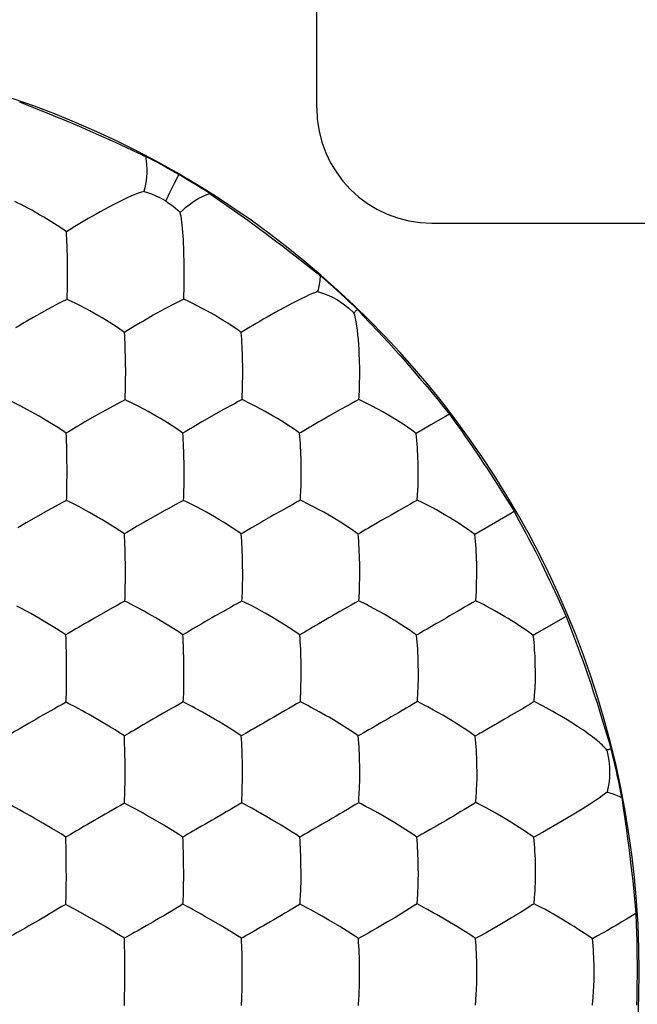
# Model space of a CAD drawing. Units: millimetres. Extents: x -22.3 to 22.3, y -22.1 to 22.1.
# Drawn here: x 3.3 to 6, y -0.1 to 4.1 of the extents above; entities that cross this region are included whole.
import ezdxf

# ---------------------------------------------------------------- set-up
doc = ezdxf.new("R2010")
doc.units = ezdxf.units.MM
doc.header["$LTSCALE"] = 16.335
doc.layers.add('ASSI', color=7, linetype='CONTINUOUS')
doc.layers.add('DRAFT', color=7, linetype='CONTINUOUS')

msp = doc.modelspace()

# ---------------------------------------------------------------- linework, layer by layer
at = {"layer": 'ASSI', "color": 7, "linetype": 'CONTINUOUS'}
for p, q in [((4.6, 3.75), (4.6, 8)), ((3.6604, 3.299), (3.6425, 3.289)), ((5.1, 3.25), (7, 3.25)), ((3.5171, 2.9189), (3.5173, 2.933)), ((4.0231, 2.9198), (4.0235, 2.9339)), ((4.0483, 2.9079), (4.0231, 2.9198)), ((3.4324, 2.8753), (3.3849, 2.849)), ((3.4828, 2.902), (3.4324, 2.8753)), ((3.9388, 2.8762), (3.891, 2.8497)), ((3.9891, 2.9029), (3.9388, 2.8762)), ((3.3849, 2.849), (3.3701, 2.8404)), ((3.8479, 2.8248), (3.8346, 2.817)), ((3.891, 2.8497), (3.8479, 2.8248)), ((4.7868, 2.5953), (4.7868, 2.6142)), ((4.7859, 2.5433), (4.7868, 2.5953)), ((4.7854, 2.5274), (4.7859, 2.5433)), ((3.7692, 2.4831), (3.7695, 2.4971)), ((3.8078, 2.4644), (3.7692, 2.4831)), ((4.2765, 2.4836), (4.277, 2.4976)), ((4.809, 2.4713), (4.7833, 2.4837)), ((3.3617, 2.4312), (3.3454, 2.44)), ((3.6845, 2.4386), (3.6369, 2.412)), ((3.735, 2.4658), (3.6845, 2.4386)), ((3.822, 2.4572), (3.8078, 2.4644)), ((4.1926, 2.439), (4.1449, 2.4122)), ((4.2428, 2.4662), (4.1926, 2.439)), ((4.7339, 2.4572), (4.7004, 2.4388)), ((3.6369, 2.412), (3.5939, 2.3872)), ((3.5939, 2.3872), (3.5808, 2.3794)), ((4.5324, 2.1064), (4.5333, 2.1581)), ((4.5319, 2.0906), (4.5324, 2.1064)), ((3.515, 2.0457), (3.5152, 2.0596)), ((4.0225, 2.0466), (4.0229, 2.0605)), ((5.0368, 2.0471), (5.0392, 2.0904)), ((3.4806, 2.0279), (3.4301, 2.0004)), ((3.527, 2.0397), (3.515, 2.0457)), ((4.0347, 2.0405), (4.0225, 2.0466)), ((4.5694, 2.0277), (4.53, 2.0471)), ((4.5838, 2.0203), (4.5694, 2.0277)), ((4.9878, 2.0199), (4.9546, 2.0012)), ((5.0583, 2.0367), (5.0368, 2.0471)), ((3.4301, 2.0004), (3.3826, 1.9736)), ((3.6674, 1.9634), (3.6488, 1.9742)), ((3.7258, 1.9275), (3.6674, 1.9634)), ((4.7863, 1.669), (4.7874, 1.7203)), ((5.2951, 1.7199), (5.2952, 1.7387)), ((4.7857, 1.6533), (4.7863, 1.669)), ((5.2903, 1.6103), (5.2931, 1.6532)), ((3.7169, 1.5812), (3.6832, 1.5625)), ((3.7679, 1.6089), (3.7682, 1.6227)), ((3.7801, 1.6027), (3.7679, 1.6089)), ((4.2257, 1.5819), (4.1921, 1.5631)), ((4.2759, 1.6097), (4.2764, 1.6234)), ((4.2883, 1.6034), (4.2759, 1.6097)), ((4.7341, 1.5824), (4.7008, 1.5635)), ((4.3765, 1.5567), (4.36, 1.5659)), ((3.4127, 1.5243), (3.3941, 1.535)), ((3.4714, 1.4889), (3.4127, 1.5243)), ((3.9211, 1.5253), (3.9025, 1.5361)), ((3.9794, 1.4895), (3.9211, 1.5253)), ((3.5125, 1.4475), (3.5119, 1.4626)), ((3.5134, 1.4166), (3.5125, 1.4475)), ((3.514, 1.3847), (3.5134, 1.4166)), ((5.0416, 1.2821), (5.0417, 1.3007)), ((4.5313, 1.2151), (4.5319, 1.2307)), ((5.0369, 1.173), (5.0395, 1.2156)), ((3.5131, 1.1705), (3.5132, 1.1841)), ((4.0212, 1.1714), (4.0216, 1.185)), ((4.5619, 1.1556), (4.5293, 1.1723)), ((4.5736, 1.1495), (4.5619, 1.1556)), ((3.4618, 1.1421), (3.428, 1.1232)), ((3.666, 1.0859), (3.6123, 1.1169)), ((3.9707, 1.1429), (3.9371, 1.1239)), ((4.6535, 1.1049), (4.6388, 1.1134)), ((5.1623, 1.105), (5.1475, 1.1136)), ((5.4956, 1.1439), (5.4446, 1.1137)), ((4.1751, 1.0865), (4.1565, 1.0974)), ((4.2333, 1.0508), (4.1751, 1.0865)), ((5.2958, 0.8433), (5.296, 0.8618)), ((3.7664, 0.7324), (3.7667, 0.7458)), ((4.2745, 0.7332), (4.275, 0.7467)), ((4.7931, 0.7287), (4.7826, 0.7342)), ((5.3239, 0.7178), (5.2903, 0.7351)), ((5.3359, 0.7114), (5.3239, 0.7178)), ((5.7163, 0.6847), (5.6591, 0.6507)), ((5.7516, 0.7066), (5.7163, 0.6847)), ((3.8892, 0.6645), (3.8604, 0.6808)), ((3.9363, 0.6368), (3.8892, 0.6645)), ((4.3985, 0.665), (4.3837, 0.6735)), ((4.4454, 0.6371), (4.3985, 0.665)), ((4.9077, 0.6654), (4.8929, 0.674)), ((5.4168, 0.6657), (5.4019, 0.6743)), ((3.9857, 0.6067), (3.9363, 0.6368)), ((4.4942, 0.6068), (4.4454, 0.6371)), ((3.5118, 0.5698), (3.5113, 0.5853)), ((3.5125, 0.5383), (3.5118, 0.5698)), ((3.5131, 0.5059), (3.5125, 0.5383)), ((5.0411, 0.403), (5.0414, 0.4215)), ((4.53, 0.3362), (4.5306, 0.3516)), ((4.0197, 0.2936), (4.0202, 0.3068)), ((5.0357, 0.2951), (5.0386, 0.337)), ((5.5435, 0.2961), (5.5458, 0.3232)), ((5.5543, 0.2903), (5.5435, 0.2961)), ((3.6053, 0.2405), (3.5919, 0.2483)), ((4.6527, 0.2246), (4.6238, 0.2412)), ((4.6998, 0.1966), (4.6527, 0.2246)), ((5.162, 0.2248), (5.1471, 0.2335)), ((5.2089, 0.1965), (5.162, 0.2248)), ((5.6712, 0.2251), (5.6563, 0.2338)), ((3.7147, 0.1767), (3.6815, 0.1965)), ((4.24, 0.1668), (4.1907, 0.1965)), ((4.7486, 0.1665), (4.6998, 0.1966)), ((4.2764, -0.0689), (4.2772, -0.0293)), ((4.2772, -0.0293), (4.2773, -0.015)), ((4.7863, -0.0291), (4.7865, -0.0149)), ((3.7667, -0.1046), (3.7674, -0.0691)), ((4.276, -0.0812), (4.2764, -0.0689)), ((4.2732, -0.1459), (4.2748, -0.1154)), ((4.781, -0.1455), (4.7831, -0.115)), ((5.2887, -0.1449), (5.2905, -0.1251)), ((5.7963, -0.1441), (5.7985, -0.1243)), ((3.7653, -0.1461), (3.7656, -0.1364))]:
    msp.add_line(p, q, dxfattribs=at)
for points in [[(3.8625, 3.4835), (3.8623, 3.4672), (3.8613, 3.451), (3.8596, 3.4348), (3.8571, 3.4188), (3.8539, 3.4029), (3.8499, 3.3873)], [(3.8499, 3.3873), (3.8391, 3.384), (3.8258, 3.3794), (3.8105, 3.3735), (3.7934, 3.3663), (3.7751, 3.3579), (3.7369, 3.3394)], [(3.8499, 3.3873), (3.8664, 3.3823), (3.8827, 3.3766), (3.8987, 3.37), (3.9144, 3.3627), (3.9297, 3.3547), (3.9447, 3.3459)], [(3.3171, 3.3302), (3.3031, 3.3371), (3.2897, 3.3434)], [(3.7369, 3.3394), (3.7172, 3.3294), (3.6981, 3.3192), (3.6604, 3.299)], [(3.9447, 3.3459), (3.956, 3.3386), (3.967, 3.3309), (3.9777, 3.3228), (3.988, 3.3143), (3.9981, 3.3054), (4.0077, 3.2962)], [(3.3633, 3.306), (3.347, 3.3147), (3.3171, 3.3302)], [(3.4354, 3.2641), (3.4162, 3.2758), (3.3978, 3.2865), (3.3633, 3.306)], [(4.025, 3.0715), (4.0247, 3.0902), (4.0242, 3.1083), (4.0237, 3.126), (4.0231, 3.1437), (4.0223, 3.1611), (4.0214, 3.1782), (4.0204, 3.1947), (4.0193, 3.2107), (4.018, 3.2261), (4.0166, 3.2406), (4.0151, 3.2543), (4.0134, 3.2668), (4.0116, 3.2781), (4.0097, 3.288), (4.0077, 3.2962)], [(3.5142, 3.2124), (3.4941, 3.2267), (3.4743, 3.2399), (3.4354, 3.2641)], [(3.5933, 3.2607), (3.5643, 3.2435), (3.5508, 3.2353)], [(3.6425, 3.289), (3.609, 3.2699), (3.5933, 3.2607)], [(3.5508, 3.2353), (3.5258, 3.2195), (3.5142, 3.2124)], [(3.5173, 3.1366), (3.5168, 3.1525), (3.5162, 3.168), (3.5156, 3.1831), (3.5149, 3.1979), (3.5142, 3.2124)], [(3.5184, 3.0709), (3.5183, 3.0879), (3.518, 3.1044), (3.5173, 3.1366)], [(3.5184, 2.9964), (3.5188, 3.032), (3.5189, 3.051), (3.5184, 3.0709)], [(4.0248, 2.9803), (4.0252, 3.0145), (4.0255, 3.0326), (4.0255, 3.0516), (4.025, 3.0715)], [(3.5173, 2.933), (3.5181, 2.9633), (3.5183, 2.9795), (3.5184, 2.9964)], [(4.0235, 2.9339), (4.0245, 2.9642), (4.0248, 2.9803)], [(4.604, 2.9529), (4.5942, 2.9492), (4.5818, 2.9442), (4.5673, 2.9379), (4.5508, 2.9304), (4.5331, 2.9217)], [(4.604, 2.9529), (4.6338, 2.9431), (4.6625, 2.9309), (4.6898, 2.9164), (4.7155, 2.8997), (4.7396, 2.8811), (4.7618, 2.8607)], [(3.5171, 2.9189), (3.4997, 2.9106), (3.4828, 2.902)], [(3.5694, 2.8936), (3.5553, 2.9007), (3.5171, 2.9189)], [(4.0231, 2.9198), (4.006, 2.9116), (3.9891, 2.9029)], [(4.0762, 2.8943), (4.062, 2.9014), (4.0483, 2.9079)], [(4.5331, 2.9217), (4.4958, 2.9025), (4.4763, 2.8923)], [(3.6157, 2.8691), (3.5994, 2.8779), (3.5694, 2.8936)], [(3.6878, 2.827), (3.6686, 2.8387), (3.6502, 2.8494), (3.6157, 2.8691)], [(4.1228, 2.8696), (4.1064, 2.8785), (4.0762, 2.8943)], [(4.2725, 2.7751), (4.2528, 2.7895), (4.2333, 2.8027), (4.2141, 2.815), (4.1949, 2.8271), (4.1758, 2.839), (4.1574, 2.8498), (4.1228, 2.8696)], [(4.4763, 2.8923), (4.4199, 2.8615), (4.3851, 2.8417)], [(3.3701, 2.8404), (3.3421, 2.8243), (3.329, 2.8165)], [(3.7663, 2.7755), (3.7463, 2.7897), (3.7265, 2.8028), (3.6878, 2.827)], [(4.3851, 2.8417), (4.3685, 2.8323), (4.3527, 2.8231), (4.3378, 2.8143), (4.3235, 2.8059), (4.3098, 2.7978)], [(4.7868, 2.6142), (4.7857, 2.6573), (4.7849, 2.6797), (4.7839, 2.7015), (4.7827, 2.7232), (4.7811, 2.7448), (4.7792, 2.7655), (4.777, 2.7851), (4.7746, 2.8037), (4.7718, 2.8209), (4.7687, 2.8363), (4.7653, 2.8497), (4.7618, 2.8607)], [(3.329, 2.8165), (3.3046, 2.8018), (3.2931, 2.7948)], [(3.7982, 2.7952), (3.7765, 2.7817), (3.7663, 2.7755)], [(3.8346, 2.817), (3.8099, 2.8022), (3.7982, 2.7952)], [(4.3098, 2.7978), (4.2844, 2.7822), (4.2725, 2.7751)], [(3.7696, 2.6994), (3.7691, 2.7153), (3.7685, 2.7308), (3.7679, 2.746), (3.7671, 2.7609), (3.7663, 2.7755)], [(4.2789, 2.6343), (4.2786, 2.651), (4.2782, 2.6673), (4.2777, 2.6834), (4.2771, 2.6993), (4.2764, 2.7151), (4.2756, 2.7306), (4.2747, 2.7458), (4.2736, 2.7606), (4.2725, 2.7751)], [(3.7709, 2.6339), (3.7707, 2.6508), (3.7704, 2.6672), (3.7696, 2.6994)], [(3.7707, 2.5432), (3.771, 2.5772), (3.7713, 2.5952), (3.7713, 2.6141), (3.7709, 2.6339)], [(4.2786, 2.5435), (4.2793, 2.5955), (4.2793, 2.6144), (4.2789, 2.6343)], [(3.7695, 2.4971), (3.7704, 2.5271), (3.7707, 2.5432)], [(4.277, 2.4976), (4.2781, 2.5275), (4.2786, 2.5435)], [(4.7833, 2.4837), (4.7839, 2.4976), (4.7854, 2.5274)], [(3.7692, 2.4831), (3.7519, 2.4746), (3.735, 2.4658)], [(4.2765, 2.4836), (4.2595, 2.4751), (4.2428, 2.4662)], [(4.33, 2.4575), (4.3157, 2.4647), (4.2765, 2.4836)], [(4.7833, 2.4837), (4.7666, 2.4751), (4.7502, 2.4662), (4.7339, 2.4572)], [(3.3454, 2.44), (3.3156, 2.4559), (3.3016, 2.4631), (3.2756, 2.4758)], [(3.8686, 2.4322), (3.8522, 2.4412), (3.822, 2.4572)], [(4.3768, 2.4323), (4.3603, 2.4413), (4.33, 2.4575)], [(4.7004, 2.4388), (4.6527, 2.4119), (4.6232, 2.395)], [(4.8373, 2.4573), (4.8229, 2.4646), (4.809, 2.4713)], [(4.8843, 2.4319), (4.8678, 2.441), (4.8373, 2.4573)], [(3.434, 2.3891), (3.4147, 2.4008), (3.3963, 2.4115), (3.3617, 2.4312)], [(3.9411, 2.3897), (3.9218, 2.4016), (3.9033, 2.4124), (3.8686, 2.4322)], [(4.1449, 2.4122), (4.1016, 2.3873), (4.0756, 2.3719)], [(4.4489, 2.3896), (4.4298, 2.4015), (4.4114, 2.4124), (4.3768, 2.4323)], [(4.6232, 2.395), (4.6092, 2.3869), (4.5829, 2.3715)], [(5.0319, 2.3367), (5.0129, 2.3511), (4.9939, 2.3642), (4.9751, 2.3766), (4.9561, 2.3888), (4.9372, 2.4008), (4.9189, 2.4118), (4.8843, 2.4319)], [(3.513, 2.3382), (3.4928, 2.3523), (3.4729, 2.3651), (3.434, 2.3891)], [(3.5447, 2.3577), (3.5231, 2.3444), (3.513, 2.3382)], [(3.5808, 2.3794), (3.5562, 2.3647), (3.5447, 2.3577)], [(4.0195, 2.3382), (3.9996, 2.3524), (3.9798, 2.3655), (3.9411, 2.3897)], [(4.0517, 2.3577), (4.0298, 2.3443), (4.0195, 2.3382)], [(4.0756, 2.3719), (4.0634, 2.3648), (4.0517, 2.3577)], [(4.5259, 2.3377), (4.5065, 2.352), (4.4871, 2.3651), (4.4489, 2.3896)], [(4.5587, 2.3573), (4.5364, 2.3439), (4.5259, 2.3377)], [(4.5829, 2.3715), (4.5706, 2.3643), (4.5587, 2.3573)], [(3.5142, 2.3084), (3.5137, 2.3235), (3.513, 2.3382)], [(3.5156, 2.2615), (3.5152, 2.2774), (3.5142, 2.3084)], [(4.0247, 2.1965), (4.0245, 2.2133), (4.0242, 2.2297), (4.0238, 2.2458), (4.0233, 2.2618), (4.0227, 2.2777), (4.0221, 2.2933), (4.0213, 2.3085), (4.0205, 2.3235), (4.0195, 2.3382)], [(4.5329, 2.1967), (4.5326, 2.2135), (4.5322, 2.2297), (4.5317, 2.2457), (4.531, 2.2615), (4.5303, 2.2772), (4.5294, 2.2927), (4.5284, 2.3079), (4.5273, 2.3229), (4.5259, 2.3377)], [(5.0404, 2.1964), (5.0401, 2.213), (5.0396, 2.2292), (5.0389, 2.245), (5.0382, 2.2608), (5.0372, 2.2764), (5.0362, 2.2918), (5.035, 2.3069), (5.0336, 2.3219), (5.0319, 2.3367)], [(3.5165, 2.1955), (3.5164, 2.2126), (3.5161, 2.2291), (3.5156, 2.2615)], [(3.5163, 2.122), (3.5168, 2.1571), (3.5168, 2.1759), (3.5165, 2.1955)], [(4.0243, 2.1062), (4.0248, 2.14), (4.025, 2.1579), (4.0251, 2.1767), (4.0247, 2.1965)], [(4.5333, 2.1581), (4.5333, 2.1769), (4.5329, 2.1967)], [(5.0408, 2.1578), (5.0409, 2.1766), (5.0404, 2.1964)], [(5.0392, 2.0904), (5.0398, 2.1062), (5.0408, 2.1578)], [(3.5152, 2.0596), (3.516, 2.0894), (3.5162, 2.1053), (3.5163, 2.122)], [(4.0229, 2.0605), (4.0239, 2.0902), (4.0243, 2.1062)], [(4.53, 2.0471), (4.5305, 2.0609), (4.5319, 2.0906)], [(3.515, 2.0457), (3.4976, 2.037), (3.4806, 2.0279)], [(3.5976, 2.0031), (3.5675, 2.0193), (3.5533, 2.0266), (3.527, 2.0397)], [(3.9885, 2.0288), (3.9551, 2.0104), (3.9382, 2.0011)], [(4.0225, 2.0466), (4.0053, 2.0379), (3.9885, 2.0288)], [(4.0757, 2.02), (4.0614, 2.0274), (4.0347, 2.0405)], [(4.1225, 1.9947), (4.1061, 2.0037), (4.0757, 2.02)], [(4.4802, 2.02), (4.4467, 2.0014), (4.4147, 1.9832)], [(4.53, 2.0471), (4.5131, 2.0383), (4.4966, 2.0292), (4.4802, 2.02)], [(4.6309, 1.9948), (4.6144, 2.0039), (4.5838, 2.0203)], [(5.0368, 2.0471), (5.0203, 2.0383), (5.004, 2.0292), (4.9878, 2.0199)], [(5.0815, 2.0251), (5.0697, 2.0311), (5.0583, 2.0367)], [(5.1193, 2.005), (5.1063, 2.0121), (5.0815, 2.0251)], [(3.3826, 1.9736), (3.34, 1.9489), (3.3025, 1.9266)], [(3.6488, 1.9742), (3.614, 1.9941), (3.5976, 2.0031)], [(3.9382, 2.0011), (3.8905, 1.9742), (3.8613, 1.9573)], [(4.195, 1.9519), (4.1758, 1.9638), (4.1573, 1.9747), (4.1225, 1.9947)], [(4.4147, 1.9832), (4.399, 1.9744), (4.3696, 1.9574)], [(4.703, 1.9517), (4.684, 1.9636), (4.6656, 1.9746), (4.6309, 1.9948)], [(4.9546, 2.0012), (4.9226, 1.9829), (4.9069, 1.974), (4.8775, 1.957)], [(5.2858, 1.8987), (5.2703, 1.9105), (5.2547, 1.9215), (5.239, 1.9321), (5.2232, 1.9426), (5.2073, 1.9529), (5.1917, 1.9626), (5.1764, 1.972), (5.1612, 1.9812), (5.1466, 1.9896), (5.1193, 2.005)], [(3.7659, 1.9007), (3.7457, 1.9147), (3.7258, 1.9275)], [(3.8216, 1.934), (3.8095, 1.9269), (3.7979, 1.92)], [(3.8613, 1.9573), (3.8474, 1.9493), (3.8216, 1.934)], [(4.2729, 1.9006), (4.2532, 1.9147), (4.2336, 1.9277), (4.195, 1.9519)], [(4.3295, 1.9341), (4.3172, 1.9269), (4.3055, 1.92)], [(4.3696, 1.9574), (4.3556, 1.9494), (4.3295, 1.9341)], [(4.7796, 1.9), (4.7604, 1.9142), (4.7411, 1.9273), (4.703, 1.9517)], [(4.837, 1.9336), (4.8246, 1.9264), (4.8127, 1.9194), (4.8012, 1.9126), (4.7902, 1.9061), (4.7796, 1.9)], [(4.8775, 1.957), (4.8634, 1.9489), (4.837, 1.9336)], [(3.7979, 1.92), (3.7761, 1.9068), (3.7659, 1.9007)], [(3.7689, 1.8236), (3.7684, 1.8396), (3.7679, 1.8553), (3.7673, 1.8707), (3.7667, 1.8858), (3.7659, 1.9007)], [(4.3055, 1.92), (4.2834, 1.9067), (4.2729, 1.9006)], [(4.2787, 1.7586), (4.2785, 1.7753), (4.2782, 1.7917), (4.2777, 1.8078), (4.2772, 1.8238), (4.2766, 1.8398), (4.2758, 1.8554), (4.275, 1.8707), (4.274, 1.8858), (4.2729, 1.9006)], [(4.787, 1.7588), (4.7868, 1.7755), (4.7864, 1.7917), (4.7858, 1.8077), (4.7851, 1.8235), (4.7843, 1.8392), (4.7834, 1.8547), (4.7823, 1.87), (4.7811, 1.8851), (4.7796, 1.9)], [(5.2952, 1.7387), (5.2944, 1.7749), (5.2939, 1.791), (5.2932, 1.8068), (5.2924, 1.8225), (5.2915, 1.8382), (5.2903, 1.8536), (5.2891, 1.8688), (5.2876, 1.8838), (5.2858, 1.8987)], [(3.7699, 1.758), (3.7698, 1.7749), (3.7695, 1.7914), (3.7689, 1.8236)], [(3.7695, 1.668), (3.7699, 1.7017), (3.7702, 1.7196), (3.7702, 1.7383), (3.7699, 1.758)], [(4.2781, 1.6687), (4.279, 1.7201), (4.2791, 1.7389), (4.2787, 1.7586)], [(4.7874, 1.7203), (4.7875, 1.7391), (4.787, 1.7588)], [(5.2931, 1.6532), (5.2937, 1.6688), (5.2942, 1.6851), (5.2951, 1.7199)], [(3.7682, 1.6227), (3.7691, 1.6522), (3.7695, 1.668)], [(4.2764, 1.6234), (4.2776, 1.6529), (4.2781, 1.6687)], [(4.7834, 1.6102), (4.7841, 1.6239), (4.7857, 1.6533)], [(3.343, 1.564), (3.313, 1.5804), (3.299, 1.5879)], [(3.7679, 1.6089), (3.7506, 1.5999), (3.7336, 1.5906), (3.7169, 1.5812)], [(3.8511, 1.5653), (3.8208, 1.5818), (3.8066, 1.5893), (3.7801, 1.6027)], [(4.2759, 1.6097), (4.2589, 1.6007), (4.2422, 1.5913), (4.2257, 1.5819)], [(4.36, 1.5659), (4.3295, 1.5824), (4.3152, 1.5899), (4.2883, 1.6034)], [(4.7834, 1.6102), (4.7668, 1.6012), (4.7504, 1.5918), (4.7341, 1.5824)], [(4.828, 1.5879), (4.8163, 1.5939), (4.7834, 1.6102)], [(4.8658, 1.5676), (4.8528, 1.5747), (4.828, 1.5879)], [(5.2903, 1.6103), (5.2741, 1.6012), (5.258, 1.5918), (5.2419, 1.5823), (5.2255, 1.5728), (5.2089, 1.5632)], [(5.3355, 1.5877), (5.3236, 1.5939), (5.2903, 1.6103)], [(5.3736, 1.5672), (5.3605, 1.5744), (5.3355, 1.5877)], [(3.3941, 1.535), (3.3593, 1.555), (3.343, 1.564)], [(3.6832, 1.5625), (3.6355, 1.5354), (3.6065, 1.5185)], [(3.9025, 1.5361), (3.8676, 1.5562), (3.8511, 1.5653)], [(4.1921, 1.5631), (4.1602, 1.5448), (4.1445, 1.536), (4.1153, 1.519)], [(4.4491, 1.5137), (4.4299, 1.5256), (4.4114, 1.5365), (4.3765, 1.5567)], [(4.7008, 1.5635), (4.6689, 1.5451), (4.6532, 1.5362)], [(5.0335, 1.4619), (5.0178, 1.4734), (5.002, 1.4843), (4.9861, 1.4948), (4.9702, 1.5052), (4.9542, 1.5155), (4.9385, 1.5251), (4.9231, 1.5345), (4.9079, 1.5436), (4.8932, 1.5521), (4.8658, 1.5676)], [(5.2089, 1.5632), (5.1771, 1.5447), (5.1614, 1.5357)], [(5.54, 1.4605), (5.5247, 1.4721), (5.5091, 1.4831), (5.4935, 1.4936), (5.4778, 1.5041), (5.4619, 1.5145), (5.4463, 1.5243), (5.431, 1.5337), (5.4157, 1.543), (5.401, 1.5515), (5.3736, 1.5672)], [(3.6065, 1.5185), (3.5927, 1.5106), (3.567, 1.4954)], [(4.0754, 1.4958), (4.0632, 1.4888), (4.0515, 1.4819), (4.0404, 1.4752), (4.0296, 1.4688), (4.0193, 1.4628)], [(4.1153, 1.519), (4.1014, 1.511), (4.0754, 1.4958)], [(4.5266, 1.4627), (4.507, 1.4766), (4.4875, 1.4895), (4.4491, 1.5137)], [(4.5836, 1.4958), (4.5712, 1.4887), (4.5594, 1.4818), (4.548, 1.4751), (4.5371, 1.4687), (4.5266, 1.4627)], [(4.6532, 1.5362), (4.6238, 1.5191), (4.6098, 1.5111), (4.5836, 1.4958)], [(5.1614, 1.5357), (5.1319, 1.5186), (5.1178, 1.5105), (5.0914, 1.4952)], [(3.5119, 1.4626), (3.4915, 1.4762), (3.4714, 1.4889)], [(3.5435, 1.4815), (3.522, 1.4685), (3.5119, 1.4626)], [(3.567, 1.4954), (3.555, 1.4884), (3.5435, 1.4815)], [(4.0193, 1.4628), (3.9993, 1.4767), (3.9794, 1.4895)], [(4.0238, 1.3196), (4.0237, 1.3365), (4.0235, 1.3529), (4.0231, 1.3691), (4.0227, 1.3853), (4.0222, 1.4013), (4.0217, 1.4171), (4.021, 1.4326), (4.0202, 1.4478), (4.0193, 1.4628)], [(4.5328, 1.3201), (4.5326, 1.3369), (4.5322, 1.3533), (4.5318, 1.3694), (4.5313, 1.3854), (4.5306, 1.4014), (4.5298, 1.4171), (4.5288, 1.4325), (4.5278, 1.4477), (4.5266, 1.4627)], [(5.0914, 1.4952), (5.0789, 1.4881), (5.0669, 1.4811), (5.0553, 1.4743), (5.0442, 1.4679), (5.0335, 1.4619)], [(5.0417, 1.3007), (5.0411, 1.337), (5.0407, 1.3532), (5.0401, 1.3692), (5.0394, 1.385), (5.0386, 1.4008), (5.0376, 1.4163), (5.0364, 1.4317), (5.0351, 1.4469), (5.0335, 1.4619)], [(5.5496, 1.3004), (5.5489, 1.3364), (5.5484, 1.3524), (5.5478, 1.3682), (5.547, 1.3839), (5.546, 1.3995), (5.5448, 1.415), (5.5434, 1.4303), (5.5419, 1.4454), (5.54, 1.4605)], [(3.5147, 1.3188), (3.5146, 1.3357), (3.5145, 1.3523), (3.514, 1.3847)], [(3.5132, 1.1841), (3.514, 1.2134), (3.5143, 1.2291), (3.5144, 1.2456), (3.5146, 1.2627), (3.5149, 1.2805), (3.515, 1.2992), (3.5147, 1.3188)], [(4.0232, 1.23), (4.0237, 1.2635), (4.0241, 1.2813), (4.0242, 1.2999), (4.0238, 1.3196)], [(4.5319, 1.2307), (4.533, 1.2819), (4.5331, 1.3005), (4.5328, 1.3201)], [(5.0395, 1.2156), (5.0402, 1.2312), (5.0416, 1.2821)], [(5.549, 1.264), (5.5495, 1.2817), (5.5496, 1.3004)], [(5.5439, 1.1732), (5.546, 1.2007), (5.547, 1.2155), (5.5479, 1.231), (5.549, 1.264)], [(4.0216, 1.185), (4.0228, 1.2143), (4.0232, 1.23)], [(4.5293, 1.1723), (4.5299, 1.1858), (4.5313, 1.2151)], [(3.5131, 1.1705), (3.4956, 1.1612), (3.4786, 1.1517), (3.4618, 1.1421)], [(3.5515, 1.1504), (3.5251, 1.1641), (3.5131, 1.1705)], [(4.0212, 1.1714), (4.0041, 1.1621), (3.9873, 1.1525), (3.9707, 1.1429)], [(4.0603, 1.1512), (4.0335, 1.165), (4.0212, 1.1714)], [(4.5293, 1.1723), (4.5125, 1.1629), (4.4959, 1.1534), (4.4796, 1.1437), (4.4629, 1.1341), (4.4462, 1.1246)], [(5.0369, 1.173), (5.0205, 1.1636), (5.0043, 1.154), (4.9882, 1.1443), (4.9717, 1.1346), (4.955, 1.125)], [(5.082, 1.15), (5.0701, 1.1562), (5.0369, 1.173)], [(5.5439, 1.1732), (5.5356, 1.1679), (5.5266, 1.1624), (5.5168, 1.1567), (5.5065, 1.1505), (5.4956, 1.1439)], [(5.596, 1.1465), (5.5823, 1.1538), (5.5439, 1.1732)], [(3.428, 1.1232), (3.3961, 1.1049), (3.3806, 1.0961), (3.3517, 1.0793)], [(3.6123, 1.1169), (3.5958, 1.1261), (3.5803, 1.1346), (3.5656, 1.1428), (3.5515, 1.1504)], [(3.9371, 1.1239), (3.9051, 1.1055), (3.8895, 1.0966), (3.8605, 1.0797)], [(4.105, 1.1268), (4.0746, 1.1436), (4.0603, 1.1512)], [(4.1565, 1.0974), (4.1215, 1.1176), (4.105, 1.1268)], [(4.4462, 1.1246), (4.4143, 1.1061), (4.3987, 1.0972)], [(4.6388, 1.1134), (4.6113, 1.129), (4.5983, 1.1361), (4.5736, 1.1495)], [(4.955, 1.125), (4.9232, 1.1063), (4.9076, 1.0974)], [(5.1475, 1.1136), (5.12, 1.1293), (5.1069, 1.1365), (5.082, 1.15)], [(5.4446, 1.1137), (5.4304, 1.1054), (5.4156, 1.0968), (5.4011, 1.0882), (5.3869, 1.08), (5.3728, 1.0719)], [(5.6558, 1.113), (5.64, 1.1222), (5.6247, 1.1308), (5.596, 1.1465)], [(5.7033, 1.0843), (5.6873, 1.0943), (5.6558, 1.113)], [(3.3517, 1.0793), (3.338, 1.0714), (3.3126, 1.0564)], [(3.7654, 1.0243), (3.745, 1.0379), (3.7248, 1.0505), (3.7051, 1.0623), (3.666, 1.0859)], [(3.8605, 1.0797), (3.8466, 1.0718), (3.8209, 1.0567)], [(4.3987, 1.0972), (4.3694, 1.0802), (4.3555, 1.0722), (4.3294, 1.0571)], [(4.7162, 1.0667), (4.7001, 1.0769), (4.6843, 1.0865), (4.6535, 1.1049)], [(4.9076, 1.0974), (4.8782, 1.0803), (4.8641, 1.0722), (4.8378, 1.057)], [(5.2877, 1.0234), (5.2721, 1.0348), (5.2564, 1.0456), (5.2406, 1.056), (5.2247, 1.0664), (5.2087, 1.0767), (5.193, 1.0864), (5.1623, 1.105)], [(5.3728, 1.0719), (5.3462, 1.0565), (5.3215, 1.0425)], [(5.7573, 1.0486), (5.7452, 1.057), (5.7321, 1.0656), (5.7033, 1.0843)], [(3.3126, 1.0564), (3.3007, 1.0495), (3.2893, 1.0427), (3.2785, 1.0362), (3.2681, 1.0299), (3.2582, 1.0241)], [(3.8209, 1.0567), (3.8088, 1.0498), (3.7972, 1.043), (3.7862, 1.0364), (3.7756, 1.0301), (3.7654, 1.0243)], [(4.2729, 1.0244), (4.2531, 1.0381), (4.2333, 1.0508)], [(4.3294, 1.0571), (4.3172, 1.05), (4.3054, 1.0432), (4.2942, 1.0366), (4.2834, 1.0303), (4.2729, 1.0244)], [(4.7804, 1.0242), (4.7644, 1.0355), (4.7484, 1.0462), (4.7162, 1.0667)], [(4.8378, 1.057), (4.8254, 1.0499), (4.8135, 1.0431), (4.802, 1.0364), (4.791, 1.0301), (4.7804, 1.0242)], [(5.3215, 1.0425), (5.3098, 1.0357), (5.2986, 1.0294), (5.2877, 1.0234)], [(5.8589, 0.9629), (5.8558, 0.9669), (5.8522, 0.9711), (5.8481, 0.9757), (5.8435, 0.9804), (5.8384, 0.9853), (5.8328, 0.9904), (5.8268, 0.9958), (5.8203, 1.0013), (5.8132, 1.0071), (5.8055, 1.0133), (5.7973, 1.0196), (5.7884, 1.0264), (5.7788, 1.0334), (5.7573, 1.0486)], [(3.7666, 0.9936), (3.766, 1.009), (3.7654, 1.0243)], [(3.7679, 0.9458), (3.7675, 0.962), (3.7666, 0.9936)], [(4.2779, 0.8805), (4.2777, 0.8974), (4.2775, 0.9138), (4.2772, 0.9301), (4.2767, 0.9462), (4.2762, 0.9624), (4.2755, 0.9783), (4.2748, 0.9938), (4.2739, 1.0092), (4.2729, 1.0244)], [(4.7869, 0.8811), (4.7868, 0.8979), (4.7864, 0.9142), (4.786, 0.9304), (4.7854, 0.9464), (4.7847, 0.9623), (4.7838, 0.978), (4.7829, 0.9935), (4.7817, 1.0089), (4.7804, 1.0242)], [(5.296, 0.8618), (5.2955, 0.898), (5.2951, 0.9142), (5.2946, 0.9302), (5.2938, 0.946), (5.293, 0.9618), (5.2919, 0.9774), (5.2907, 0.9928), (5.2893, 1.0082), (5.2877, 1.0234)], [(3.7687, 0.8799), (3.7686, 0.8968), (3.7684, 0.9133), (3.7679, 0.9458)], [(5.8589, 0.9629), (5.8625, 0.9482), (5.8656, 0.9333), (5.868, 0.9182), (5.8697, 0.9031), (5.8709, 0.8879), (5.8713, 0.8726)], [(3.768, 0.7904), (3.7685, 0.8238), (3.7688, 0.8416), (3.7689, 0.8602), (3.7687, 0.8799)], [(4.2769, 0.7913), (4.278, 0.8423), (4.2782, 0.8609), (4.2779, 0.8805)], [(4.787, 0.8429), (4.7872, 0.8615), (4.7869, 0.8811)], [(5.8713, 0.8726), (5.8712, 0.8571), (5.8703, 0.8416), (5.8688, 0.8262), (5.8667, 0.8108), (5.8638, 0.7956), (5.8603, 0.7805)], [(4.785, 0.7765), (4.7857, 0.7921), (4.787, 0.8429)], [(5.2903, 0.7351), (5.2924, 0.7625), (5.2934, 0.7773), (5.2942, 0.7927), (5.2948, 0.8088), (5.2958, 0.8433)], [(3.7667, 0.7458), (3.7677, 0.7748), (3.768, 0.7904)], [(4.275, 0.7467), (4.2764, 0.7757), (4.2769, 0.7913)], [(4.7826, 0.7342), (4.7833, 0.7476), (4.785, 0.7765)], [(5.8603, 0.7805), (5.8552, 0.776), (5.8486, 0.7708), (5.8406, 0.765), (5.8316, 0.7586), (5.8216, 0.7515), (5.81, 0.7439), (5.7833, 0.7264)], [(3.3254, 0.6947), (3.3107, 0.703), (3.2967, 0.7108), (3.2832, 0.718), (3.2706, 0.7248), (3.2587, 0.7315)], [(3.7664, 0.7324), (3.7491, 0.7228), (3.7321, 0.713), (3.7155, 0.7032), (3.6987, 0.6935), (3.6818, 0.6839)], [(3.7982, 0.7154), (3.7765, 0.7269), (3.7664, 0.7324)], [(4.2745, 0.7332), (4.2576, 0.7236), (4.2409, 0.7138), (4.2245, 0.704), (4.2078, 0.6942), (4.1911, 0.6846)], [(4.3069, 0.7162), (4.2848, 0.7278), (4.2745, 0.7332)], [(4.7826, 0.7342), (4.766, 0.7245), (4.7335, 0.7047)], [(4.8274, 0.7107), (4.8155, 0.717), (4.7931, 0.7287)], [(5.2903, 0.7351), (5.2742, 0.7253), (5.2422, 0.7054)], [(3.3745, 0.6669), (3.3573, 0.6769), (3.3254, 0.6947)], [(3.6818, 0.6839), (3.6499, 0.6654), (3.6344, 0.6566)], [(3.8341, 0.6957), (3.8098, 0.7092), (3.7982, 0.7154)], [(3.8604, 0.6808), (3.847, 0.6885), (3.8341, 0.6957)], [(4.1911, 0.6846), (4.1593, 0.666), (4.1437, 0.6571)], [(4.3432, 0.6964), (4.3186, 0.7099), (4.3069, 0.7162)], [(4.3837, 0.6735), (4.3562, 0.6891), (4.3432, 0.6964)], [(4.7335, 0.7047), (4.7169, 0.695), (4.7003, 0.6853), (4.6842, 0.6757), (4.6685, 0.6665), (4.6529, 0.6576)], [(4.8929, 0.674), (4.8654, 0.6898), (4.8522, 0.6971), (4.8274, 0.7107)], [(5.2422, 0.7054), (5.2259, 0.6956), (5.2093, 0.6858), (5.1933, 0.6762), (5.1776, 0.6669), (5.162, 0.6578)], [(5.4019, 0.6743), (5.3742, 0.6902), (5.361, 0.6976), (5.3359, 0.7114)], [(5.7833, 0.7264), (5.7682, 0.7168), (5.7516, 0.7066)], [(3.4504, 0.6225), (3.411, 0.6459), (3.3745, 0.6669)], [(3.6344, 0.6566), (3.6055, 0.6397), (3.5917, 0.6319), (3.5662, 0.617)], [(4.1437, 0.6571), (4.1146, 0.6402), (4.1008, 0.6323), (4.0749, 0.6173)], [(4.6529, 0.6576), (4.6237, 0.6405), (4.6097, 0.6326)], [(4.9544, 0.6373), (4.9386, 0.6469), (4.9077, 0.6654)], [(5.162, 0.6578), (5.1327, 0.6406), (5.1186, 0.6326)], [(5.4793, 0.6269), (5.4633, 0.6372), (5.4476, 0.6469), (5.4168, 0.6657)], [(5.6591, 0.6507), (5.5801, 0.6053), (5.561, 0.5946), (5.5419, 0.5843)], [(3.5113, 0.5853), (3.4907, 0.5985), (3.4703, 0.6108), (3.4504, 0.6225)], [(3.5662, 0.617), (3.5542, 0.6102), (3.5428, 0.6035), (3.5319, 0.597), (3.5214, 0.5909), (3.5113, 0.5853)], [(4.0191, 0.5854), (4.0024, 0.5963), (3.9857, 0.6067)], [(4.0749, 0.6173), (4.0628, 0.6104), (4.0512, 0.6038), (4.0401, 0.5973), (4.0294, 0.5911), (4.0191, 0.5854)], [(4.5268, 0.5854), (4.5105, 0.5964), (4.4942, 0.6068)], [(4.6097, 0.6326), (4.5836, 0.6175), (4.5713, 0.6106), (4.5595, 0.6038), (4.5482, 0.5973), (4.5373, 0.5911), (4.5268, 0.5854)], [(5.0344, 0.585), (5.0185, 0.5961), (5.0026, 0.6067), (4.9866, 0.6169), (4.9544, 0.6373)], [(5.0677, 0.6036), (5.0562, 0.5971), (5.0451, 0.5908), (5.0344, 0.585)], [(5.1186, 0.6326), (5.0922, 0.6174), (5.0677, 0.6036)], [(5.5419, 0.5843), (5.5265, 0.5955), (5.5109, 0.6062), (5.4793, 0.6269)], [(4.022, 0.5062), (4.0216, 0.5225), (4.0211, 0.5386), (4.0205, 0.5543), (4.0199, 0.57), (4.0191, 0.5854)], [(4.532, 0.4407), (4.5319, 0.4575), (4.5317, 0.474), (4.5313, 0.4902), (4.5309, 0.5064), (4.5303, 0.5227), (4.5296, 0.5387), (4.5288, 0.5544), (4.5279, 0.57), (4.5268, 0.5854)], [(5.0414, 0.4215), (5.041, 0.4579), (5.0407, 0.4743), (5.0403, 0.4904), (5.0397, 0.5065), (5.0389, 0.5225), (5.0381, 0.5383), (5.037, 0.554), (5.0358, 0.5696), (5.0344, 0.585)], [(5.5503, 0.422), (5.5499, 0.458), (5.5496, 0.4743), (5.549, 0.4904), (5.5483, 0.5063), (5.5474, 0.5222), (5.5463, 0.5379), (5.5451, 0.5534), (5.5436, 0.5689), (5.5419, 0.5843)], [(3.5135, 0.4399), (3.5135, 0.4567), (3.5134, 0.4733), (3.5131, 0.5059)], [(4.0228, 0.4403), (4.0227, 0.4571), (4.0226, 0.4737), (4.022, 0.5062)], [(3.5117, 0.2931), (3.5119, 0.3063), (3.5122, 0.3203), (3.5127, 0.335), (3.513, 0.3505), (3.5131, 0.3667), (3.5133, 0.3836), (3.5137, 0.4014), (3.5138, 0.4202), (3.5135, 0.4399)], [(4.0218, 0.351), (4.0225, 0.3841), (4.0229, 0.4019), (4.0231, 0.4206), (4.0228, 0.4403)], [(4.5306, 0.3516), (4.532, 0.4024), (4.5322, 0.421), (4.532, 0.4407)], [(5.0386, 0.337), (5.0394, 0.3524), (5.04, 0.3685), (5.0411, 0.403)], [(5.5458, 0.3232), (5.547, 0.3379), (5.548, 0.3532), (5.5487, 0.3692), (5.5494, 0.386), (5.55, 0.4035), (5.5503, 0.422)], [(4.0202, 0.3068), (4.0214, 0.3355), (4.0218, 0.351)], [(4.5277, 0.2942), (4.5284, 0.3075), (4.53, 0.3362)], [(3.5117, 0.2931), (3.4943, 0.2832), (3.4772, 0.2731), (3.4605, 0.2632), (3.4437, 0.2534), (3.4268, 0.2437)], [(3.5433, 0.2756), (3.5217, 0.2874), (3.5117, 0.2931)], [(3.5919, 0.2483), (3.5548, 0.2692), (3.5433, 0.2756)], [(3.9694, 0.2636), (3.9527, 0.2537), (3.936, 0.244), (3.9199, 0.2345), (3.9042, 0.2254), (3.8888, 0.2165)], [(4.0197, 0.2936), (4.0027, 0.2836), (3.9694, 0.2636)], [(4.0519, 0.276), (4.03, 0.2879), (4.0197, 0.2936)], [(4.0881, 0.2559), (4.0635, 0.2696), (4.0519, 0.276)], [(4.4784, 0.2641), (4.4619, 0.2542), (4.4452, 0.2444), (4.4292, 0.2348), (4.4136, 0.2256), (4.3981, 0.2167)], [(4.5277, 0.2942), (4.511, 0.2842), (4.4784, 0.2641)], [(4.5605, 0.2766), (4.5382, 0.2886), (4.5277, 0.2942)], [(4.5971, 0.2563), (4.5723, 0.2702), (4.5605, 0.2766)], [(4.9873, 0.2647), (4.971, 0.2547), (4.9544, 0.2449), (4.9385, 0.2352), (4.9229, 0.2259), (4.9074, 0.2169)], [(5.0357, 0.2951), (5.0194, 0.285), (4.9873, 0.2647)], [(5.069, 0.2773), (5.0463, 0.2894), (5.0357, 0.2951)], [(5.1061, 0.2569), (5.081, 0.2708), (5.069, 0.2773)], [(5.1471, 0.2335), (5.1193, 0.2495), (5.1061, 0.2569)], [(5.4959, 0.2652), (5.4844, 0.2581), (5.472, 0.2505), (5.4589, 0.2424), (5.4455, 0.2342), (5.4023, 0.2086)], [(5.5435, 0.2961), (5.5353, 0.2905), (5.5264, 0.2846), (5.5168, 0.2786), (5.4959, 0.2652)], [(5.5896, 0.2716), (5.5774, 0.2782), (5.5543, 0.2903)], [(5.6563, 0.2338), (5.6283, 0.25), (5.615, 0.2575), (5.5896, 0.2716)], [(3.3796, 0.2164), (3.3508, 0.1997), (3.3372, 0.1919), (3.3119, 0.1772)], [(3.4268, 0.2437), (3.395, 0.2252), (3.3796, 0.2164)], [(3.6815, 0.1965), (3.6341, 0.2241), (3.6053, 0.2405)], [(3.8888, 0.2165), (3.8599, 0.1997), (3.8461, 0.1919)], [(4.1145, 0.2408), (4.1011, 0.2486), (4.0881, 0.2559)], [(4.1907, 0.1965), (4.1434, 0.2243), (4.1145, 0.2408)], [(4.3981, 0.2167), (4.3691, 0.1998), (4.3552, 0.192)], [(4.6238, 0.2412), (4.6102, 0.249), (4.5971, 0.2563)], [(4.9074, 0.2169), (4.8782, 0.1999), (4.8643, 0.1919)], [(5.734, 0.1861), (5.718, 0.1964), (5.7022, 0.2062), (5.6712, 0.2251)], [(3.3119, 0.1772), (3.3, 0.1705), (3.2887, 0.164), (3.2779, 0.1577), (3.2676, 0.1518), (3.2576, 0.1463)], [(3.7653, 0.1461), (3.7483, 0.1567), (3.7314, 0.1669), (3.7147, 0.1767)], [(3.8461, 0.1919), (3.8205, 0.1772), (3.8085, 0.1704), (3.797, 0.1639), (3.786, 0.1576), (3.7755, 0.1516), (3.7653, 0.1461)], [(4.3552, 0.192), (4.3293, 0.1772), (4.3055, 0.1638)], [(4.8643, 0.1919), (4.8381, 0.177), (4.8258, 0.1702), (4.8025, 0.1571)], [(5.2887, 0.1449), (5.273, 0.1558), (5.2571, 0.1662), (5.2089, 0.1965)], [(5.3605, 0.1845), (5.3475, 0.1771), (5.3349, 0.1702), (5.311, 0.1568)], [(5.4023, 0.2086), (5.3882, 0.2004), (5.3605, 0.1845)], [(5.7963, 0.1441), (5.781, 0.1551), (5.7655, 0.1656), (5.734, 0.1861)], [(3.7664, 0.1145), (3.7659, 0.1304), (3.7653, 0.1461)], [(4.2732, 0.1459), (4.2566, 0.1566), (4.24, 0.1668)], [(4.3055, 0.1638), (4.2943, 0.1574), (4.2835, 0.1514), (4.2732, 0.1459)], [(4.2773, -0.015), (4.2772, 0.0167), (4.277, 0.0332), (4.2768, 0.0495), (4.2765, 0.0658), (4.276, 0.0822), (4.2755, 0.0984), (4.2748, 0.1144), (4.2741, 0.1302), (4.2732, 0.1459)], [(4.781, 0.1455), (4.7648, 0.1562), (4.7486, 0.1665)], [(4.8025, 0.1571), (4.7916, 0.1511), (4.781, 0.1455)], [(4.7865, -0.0149), (4.7863, 0.0168), (4.7861, 0.0332), (4.7858, 0.0494), (4.7854, 0.0656), (4.7848, 0.0818), (4.7841, 0.0978), (4.7832, 0.1138), (4.7822, 0.1296), (4.781, 0.1455)], [(5.311, 0.1568), (5.2997, 0.1507), (5.2887, 0.1449)], [(5.2954, 0.0167), (5.2951, 0.0331), (5.2947, 0.0493), (5.2942, 0.0654), (5.2934, 0.0815), (5.2925, 0.0975), (5.2915, 0.1134), (5.2902, 0.1292), (5.2887, 0.1449)], [(5.8043, 0.0166), (5.804, 0.0329), (5.8035, 0.049), (5.8028, 0.0651), (5.802, 0.0811), (5.8009, 0.097), (5.7996, 0.1127), (5.7981, 0.1284), (5.7963, 0.1441)], [(3.7675, 0.0659), (3.7672, 0.0823), (3.7664, 0.1145)], [(3.768, 0), (3.768, 0.0168), (3.7679, 0.0333), (3.7675, 0.0659)], [(3.7674, -0.0691), (3.768, -0.0294), (3.7681, -0.015), (3.768, 0)], [(5.2953, -0.029), (5.2955, -0.0148), (5.2954, 0.0167)], [(5.7985, -0.1243), (5.7995, -0.1138), (5.8004, -0.1029), (5.8013, -0.0916), (5.802, -0.0799), (5.8027, -0.0678), (5.8032, -0.0552), (5.8037, -0.0422), (5.8042, -0.0287), (5.8044, -0.0147), (5.8043, 0.0166)], [(4.7848, -0.0809), (4.7853, -0.0687), (4.7863, -0.0291)], [(5.2905, -0.1251), (5.2914, -0.1145), (5.2922, -0.1036), (5.2928, -0.0922), (5.2935, -0.0805), (5.2941, -0.0683), (5.2945, -0.0557), (5.2953, -0.029)], [(4.2748, -0.1154), (4.2752, -0.1044), (4.276, -0.0812)], [(4.7831, -0.115), (4.7837, -0.1041), (4.7848, -0.0809)], [(3.7656, -0.1364), (3.7664, -0.1156), (3.7667, -0.1046)]]:
    msp.add_lwpolyline(points, dxfattribs=at)
msp.add_arc((5.1, 3.75), 0.5, 180, 270, dxfattribs=at)
at = {"layer": 'DRAFT', "color": 7, "linetype": 'CONTINUOUS'}
for p, q in [((3.4293, 3.7283), (3.4664, 3.7133)), ((3.4664, 3.7133), (3.5041, 3.6977)), ((3.5041, 3.6977), (3.5421, 3.6818)), ((3.5421, 3.6818), (3.5797, 3.6657)), ((3.5797, 3.6657), (3.6168, 3.6496)), ((3.6168, 3.6496), (3.6537, 3.6332)), ((3.6537, 3.6332), (3.69, 3.6168)), ((3.69, 3.6168), (3.7254, 3.6006)), ((3.7254, 3.6006), (3.8235, 3.5549)), ((4.2437, 3.3028), (4.2726, 3.2823)), ((4.2726, 3.2823), (4.301, 3.262)), ((4.301, 3.262), (4.3284, 3.2423)), ((4.3284, 3.2423), (4.3538, 3.2237)), ((4.3538, 3.2237), (4.3772, 3.2065)), ((4.3772, 3.2065), (4.3984, 3.1906)), ((4.3984, 3.1906), (4.4271, 3.1691)), ((4.4271, 3.1691), (4.4529, 3.1493)), ((4.4529, 3.1493), (4.4767, 3.131)), ((4.4767, 3.131), (4.5065, 3.1079)), ((4.5065, 3.1079), (4.5819, 3.0485)), ((4.5819, 3.0485), (4.5955, 3.038)), ((4.8006, 2.8495), (4.8651, 2.7806)), ((4.8651, 2.7806), (4.8882, 2.7558)), ((4.8882, 2.7558), (4.911, 2.731)), ((4.911, 2.731), (4.9332, 2.7066)), ((4.9646, 2.6717), (4.9837, 2.6501)), ((4.9837, 2.6501), (5.0002, 2.6314)), ((5.0002, 2.6314), (5.0232, 2.6049)), ((5.0232, 2.6049), (5.0467, 2.5774)), ((5.0467, 2.5774), (5.0691, 2.5509)), ((5.0691, 2.5509), (5.0891, 2.527)), ((5.0891, 2.527), (5.1068, 2.5056)), ((5.1068, 2.5056), (5.1283, 2.4794)), ((5.1283, 2.4794), (5.1484, 2.4546)), ((5.1484, 2.4546), (5.176, 2.4203)), ((5.176, 2.4203), (5.2037, 2.3819)), ((5.064, 2.3556), (5.0319, 2.3367)), ((5.0959, 2.3742), (5.064, 2.3556)), ((5.2037, 2.3819), (5.2249, 2.3522)), ((5.2249, 2.3522), (5.2448, 2.3239)), ((5.2448, 2.3239), (5.263, 2.2978)), ((5.263, 2.2978), (5.2793, 2.274)), ((5.2793, 2.274), (5.2945, 2.2519)), ((5.2945, 2.2519), (5.3093, 2.2299)), ((5.3093, 2.2299), (5.3246, 2.2069)), ((5.3246, 2.2069), (5.3395, 2.1844)), ((5.3395, 2.1844), (5.3544, 2.1617)), ((5.3544, 2.1617), (5.3703, 2.1372)), ((5.3703, 2.1372), (5.3878, 2.1097)), ((5.3878, 2.1097), (5.4067, 2.0798)), ((5.4067, 2.0798), (5.4266, 2.0479)), ((5.4384, 1.987), (5.2858, 1.8987)), ((5.4574, 1.9978), (5.4384, 1.987)), ((5.4574, 1.9978), (5.478, 1.9598)), ((5.478, 1.9598), (5.4937, 1.9305)), ((5.4937, 1.9305), (5.5078, 1.904)), ((5.5078, 1.904), (5.5213, 1.8783)), ((5.5213, 1.8783), (5.5351, 1.8516)), ((5.5351, 1.8516), (5.549, 1.8244)), ((5.549, 1.8244), (5.562, 1.7989)), ((5.562, 1.7989), (5.5751, 1.7725)), ((5.5751, 1.7725), (5.5874, 1.7475)), ((5.5874, 1.7475), (5.5993, 1.7231)), ((5.5993, 1.7231), (5.611, 1.6988)), ((5.611, 1.6988), (5.6222, 1.6752)), ((5.6222, 1.6752), (5.6336, 1.6509)), ((5.6336, 1.6509), (5.6462, 1.6236)), ((5.6462, 1.6236), (5.6597, 1.5941)), ((5.6597, 1.5941), (5.6769, 1.556)), ((5.6829, 1.5427), (5.6669, 1.5334)), ((5.6769, 1.556), (5.6829, 1.5427)), ((5.6829, 1.5427), (5.6974, 1.5054)), ((5.6669, 1.5334), (5.6198, 1.5061)), ((5.6974, 1.5054), (5.7108, 1.4705)), ((5.7108, 1.4705), (5.7238, 1.4361)), ((5.7238, 1.4361), (5.7338, 1.4091)), ((5.7338, 1.4091), (5.7441, 1.3808)), ((5.7441, 1.3808), (5.7545, 1.3518)), ((5.7545, 1.3518), (5.7647, 1.3231)), ((5.7647, 1.3231), (5.7737, 1.2971)), ((5.7737, 1.2971), (5.7823, 1.272)), ((5.7823, 1.272), (5.7906, 1.2473)), ((5.7906, 1.2473), (5.7991, 1.2218)), ((5.7991, 1.2218), (5.8078, 1.1951)), ((5.8078, 1.1951), (5.8167, 1.1672)), ((5.8167, 1.1672), (5.8258, 1.1384)), ((5.8258, 1.1384), (5.8394, 1.0945)), ((5.8394, 1.0945), (5.8647, 1.0108)), ((5.8647, 1.0108), (5.8718, 0.9876)), ((5.9443, 0.6156), (5.9496, 0.5776)), ((5.9496, 0.5776), (5.9546, 0.5398)), ((5.9546, 0.5398), (5.9593, 0.5021)), ((5.9593, 0.5021), (5.964, 0.4634)), ((5.964, 0.4634), (5.968, 0.4273)), ((5.968, 0.4273), (5.9715, 0.3949)), ((5.9715, 0.3949), (5.9747, 0.3634)), ((5.9747, 0.3634), (5.9778, 0.3322)), ((5.9778, 0.3322), (5.9821, 0.2851)), ((5.9821, 0.2851), (5.9849, 0.2534)), ((5.9849, 0.2534), (5.9448, 0.2286)), ((5.9849, 0.2534), (5.9866, 0.2083)), ((5.9866, 0.2083), (5.9878, 0.1685)), ((5.9878, 0.1685), (5.9887, 0.1371)), ((5.9887, 0.1371), (5.9894, 0.1037)), ((5.9894, 0.1037), (5.9899, 0.0669)), ((5.9899, 0.0669), (5.9902, 0.0392)), ((5.9902, 0.0392), (5.9903, 0.0098)), ((5.9903, 0.0098), (5.9903, -0.0206)), ((5.9903, -0.0206), (5.9901, -0.0493)), ((5.9898, -0.0758), (5.9892, -0.1118)), ((5.9901, -0.0493), (5.9898, -0.0758)), ((5.9892, -0.1118), (5.9885, -0.1451))]:
    msp.add_line(p, q, dxfattribs=at)
at = {"layer": 'DRAFT', "color": 253, "linetype": 'CONTINUOUS'}
for p, q in [((3.9821, 3.4221), (3.9633, 3.3839)), ((4.0013, 3.4604), (3.9821, 3.4221)), ((3.9633, 3.3839), (3.9447, 3.3459))]:
    msp.add_line(p, q, dxfattribs=at)
at = {"layer": 'DRAFT', "color": 7, "linetype": 'CONTINUOUS'}
for points in [[(3.3105, 3.7765), (3.3206, 3.7721), (3.3323, 3.7673), (3.3454, 3.7619), (3.4293, 3.7283)], [(3.8235, 3.5549), (3.8362, 3.5491), (3.8475, 3.544), (3.8573, 3.5397)], [(4.0013, 3.4604), (3.9854, 3.4695), (3.9696, 3.4785), (3.9536, 3.4875), (3.9377, 3.4964), (3.9217, 3.5052), (3.9057, 3.5139), (3.8896, 3.5226), (3.8735, 3.5312), (3.8573, 3.5397)], [(3.8573, 3.5397), (3.8583, 3.5335), (3.8592, 3.5273), (3.8601, 3.521), (3.8607, 3.5148), (3.8613, 3.5085), (3.8618, 3.5022), (3.8621, 3.496), (3.8624, 3.4897), (3.8625, 3.4835)], [(4.1361, 3.3788), (4.1213, 3.3881), (4.1065, 3.3973), (4.0916, 3.4065), (4.0766, 3.4157), (4.0616, 3.4247), (4.0466, 3.4337), (4.0315, 3.4427), (4.0164, 3.4516), (4.0013, 3.4604)], [(4.0077, 3.2962), (4.02, 3.3081), (4.0328, 3.3193), (4.0462, 3.3299), (4.0601, 3.3399), (4.0745, 3.3491), (4.0893, 3.3577), (4.1046, 3.3654), (4.1202, 3.3725), (4.1361, 3.3788)], [(4.1361, 3.3788), (4.1439, 3.373), (4.1528, 3.3665), (4.1631, 3.3592), (4.2437, 3.3028)], [(4.5955, 3.038), (4.6014, 3.0334), (4.6067, 3.0294), (4.6113, 3.026), (4.6153, 3.023)], [(4.6153, 3.023), (4.6148, 3.0152), (4.614, 3.0073), (4.6131, 2.9994), (4.6121, 2.9916), (4.6108, 2.9838), (4.6094, 2.976), (4.6077, 2.9683), (4.6059, 2.9606), (4.604, 2.9529)], [(4.7769, 2.8753), (4.7593, 2.8922), (4.7417, 2.9089), (4.7239, 2.9256), (4.7061, 2.9421), (4.6881, 2.9585), (4.6701, 2.9748), (4.6519, 2.991), (4.6337, 3.0071), (4.6153, 3.023)], [(4.7618, 2.8607), (4.7635, 2.8624), (4.7651, 2.864), (4.7667, 2.8657), (4.7684, 2.8673), (4.7701, 2.8689), (4.7718, 2.8706), (4.7734, 2.8722), (4.7751, 2.8738), (4.7769, 2.8753)], [(4.7769, 2.8753), (4.784, 2.8675), (4.7919, 2.8588), (4.8006, 2.8495)], [(4.9332, 2.7066), (4.9544, 2.683), (4.9646, 2.6717)], [(5.176, 2.4203), (5.1597, 2.4111), (5.0959, 2.3742)], [(5.4266, 2.0479), (5.4522, 2.0063), (5.4574, 1.9978)], [(5.6198, 1.5061), (5.5561, 1.4696), (5.54, 1.4605)], [(5.8718, 0.9876), (5.875, 0.9774), (5.878, 0.9681)], [(5.878, 0.9681), (5.8759, 0.9675), (5.8738, 0.9669), (5.8717, 0.9663), (5.8695, 0.9657), (5.8674, 0.9651), (5.8653, 0.9645), (5.8632, 0.964), (5.861, 0.9634), (5.8589, 0.9629)], [(5.9248, 0.756), (5.9204, 0.7786), (5.9158, 0.8014), (5.9111, 0.8244), (5.9061, 0.8478), (5.9009, 0.8713), (5.8955, 0.8951), (5.8899, 0.9192), (5.8841, 0.9436), (5.878, 0.9681)], [(5.8603, 0.7805), (5.8677, 0.7784), (5.875, 0.7762), (5.8823, 0.7738), (5.8896, 0.7712), (5.8967, 0.7685), (5.9039, 0.7656), (5.9109, 0.7626), (5.9179, 0.7594), (5.9248, 0.756)], [(5.9248, 0.756), (5.9259, 0.7464), (5.9273, 0.735), (5.9291, 0.7219), (5.9443, 0.6156)], [(5.9448, 0.2286), (5.9249, 0.2166), (5.9042, 0.2044), (5.8828, 0.192), (5.8614, 0.1797), (5.8401, 0.1679), (5.8184, 0.156), (5.7963, 0.1441)]]:
    msp.add_lwpolyline(points, dxfattribs=at)
msp.add_arc((2, 0), 4, 270, 90, dxfattribs=at)

doc.saveas('drawing.dxf')
